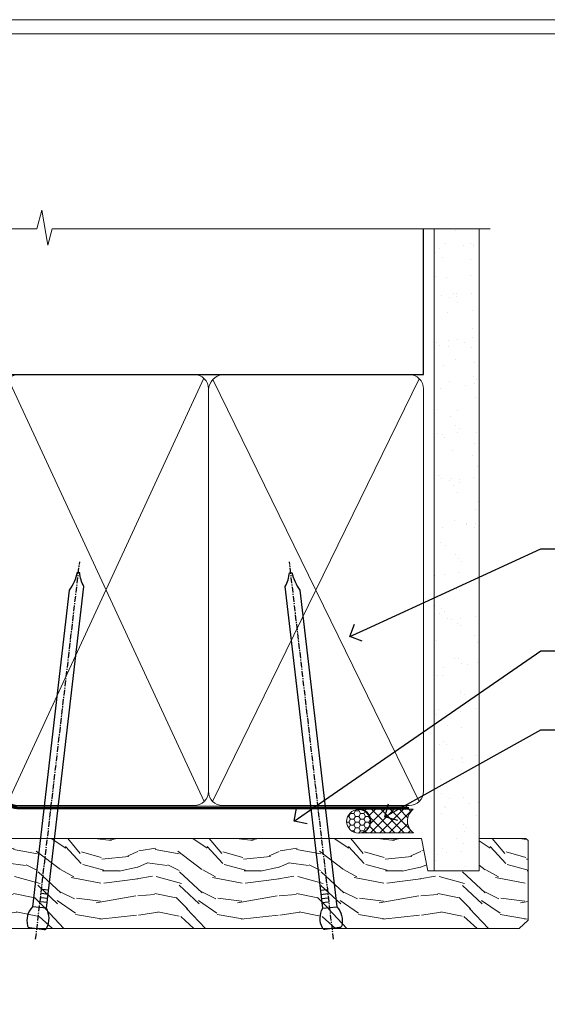
# Model space of a CAD drawing. Extents: x 2241 to 183352, y 27692 to 29841.
# Drawn here: x 4844 to 4956, y 29207 to 29416 of the extents above; entities that cross this region are included whole.
import ezdxf
from ezdxf import colors
from ezdxf.entities.mleader import LeaderData, LeaderLine
from ezdxf.math import Vec2, Vec3

# ---------------------------------------------------------------- set-up
doc = ezdxf.new("R2010")
doc.units = 0
doc.linetypes.add('CENTER', pattern=[2, 1.25, -0.25, 0.25, -0.25])
doc.linetypes.add('Dashed', pattern=[564.4444465637206, 282.2222232818604, -282.2222232818602])
doc.layers.get('Defpoints').update_dxf_attribs({"color": 8})
doc.layers.add('Aluminium Systems Ltd Joinery Detail', color=7, linetype='Continuous')
doc.layers.add('Aluminium Systems Ltd Notes', color=7, linetype='Continuous')
doc.layers.add('Viewport', color=7, linetype='Continuous', plot=False)
doc.styles.get("Standard").update_dxf_attribs({"font": 'arial.ttf'})

# ---------------------------------------------------------------- blocks, each defined once
blk = doc.blocks.new('_Open90')
at = {"color": 0, "linetype": 'ByBlock', "lineweight": -2}
for p, q in [((0, 0), (-1, 0)), ((-0.5, 0.5), (0, 0)), ((0, 0), (-0.5, -0.5))]:
    blk.add_line(p, q, dxfattribs=at)
blk = doc.blocks.new('Page Layout')
at = {"layer": 'Aluminium Systems Ltd Joinery Detail', "color": 8, "lineweight": 5}
blk.add_lwpolyline([(0, 730.131892914731), (0, 0), (553.0825377109722, 0), (553.0825377109722, 730.131892914731)], close=True, dxfattribs=at)
blk = doc.blocks.new('90mm Framing Head CC')
at = {"layer": 'Aluminium Systems Ltd Joinery Detail'}
h = blk.add_hatch(dxfattribs=at)
h.set_pattern_fill('AR-SAND', color=0, scale=0.15)
h.set_pattern_definition([(37.50000000000001, (61.66049999999956, 88.74500000000046), (-0.2400046943976069, 7.341198559940135), [0, -5.791200000000001, 0, -6.476999999999999, 0, -6.191249999999999]), (7.499999999999991, (61.66049999999956, 88.74500000000046), (6.74284924707004, 10.75237650852531), [0, -3.124199999999989, 0, -5.219699999999978, 0, -2.000249999999989]), (327.5, (56.97419999999948, 88.74500000000046), (11.86488555362187, 0.02155777017818536), [0, -1.905, 0, -6.858, 0, -8.9535]), (317.5, (56.97419999999948, 88.74500000000046), (11.45334678708446, 3.343939848858243), [0, -0.9524999999999999, 0, -4.495799999999999, 0, -5.1435])])
h.paths.add_polyline_path([(180.6136284965058, 88.77083214757897), (171.1136391138482, 88.77083214757897), (171.1136391138488, -47.32775725855242), (180.6136284965063, -47.32775725855242)])
at = {"layer": 'Aluminium Systems Ltd Joinery Detail', "color": 0, "linetype": 'Dashed'}
blk.add_line((79.90702482397342, 57.89869373908152), (79.9070248239733, 87.85823313036201), dxfattribs=at)
at = {"layer": 'Aluminium Systems Ltd Joinery Detail', "color": 0}
for p, q in [((168.8134264280377, 57.89869373908152), (168.8134264280376, 88.77083214757897)), ((79.90872482396975, 57.89869373908152), (168.8134264280374, 57.89869373908152))]:
    blk.add_line(p, q, dxfattribs=at)
at = {"layer": 'Aluminium Systems Ltd Joinery Detail', "color": 0, "lineweight": 5}
for p, q in [((80.79699455334861, -32.57602347560749), (122.244289406273, 57.10360253296733)), ((80.79699455334861, 57.00872400970513), (122.3435558966332, -32.5760234756093)), ((124.1251953553808, -32.57602347560749), (167.9234566986624, 57.00872400970741)), ((124.156780866489, 56.83465201547335), (167.9234566986624, -32.57602347560749))]:
    blk.add_line(p, q, dxfattribs=at)
at = {"layer": 'Aluminium Systems Ltd Joinery Detail', "color": 0, "linetype": 'Continuous', "lineweight": 5, "ltscale": 0.12}
blk.add_lwpolyline([(182.9879480272294, 88.77083214757897), (90.07936763175945, 88.77083214757897), (89.17565722327396, 85.33692842854236), (87.90906395990584, 92.75495333630408), (86.87170076539456, 88.77083214757897), (12.7762905931898, 88.77083214757897)], dxfattribs=at)
at = {"layer": 'Aluminium Systems Ltd Joinery Detail', "color": 0, "linetype": 'Dashed', "lineweight": 5, "ltscale": 0.01, "const_width": 0.25, "elevation": 0.25}
blk.add_lwpolyline([(79.76741611105064, 88.09570524321919), (79.76838801660631, -30.42770456154437, 0.4175702237706115), (82.91930208207407, -33.61188268707599), (165.3356062361571, -33.6039375219865, 0.8591327104487766), (165.4728671864981, -33.94403179512517, 0.00905533045714731)], format="xyb", dxfattribs=at)
at = {"layer": 'Aluminium Systems Ltd Joinery Detail', "color": 0, "lineweight": 5, "elevation": 1.000000000000014}
blk.add_lwpolyline([(171.1136391138482, 88.77083214757897), (171.1136391138488, -47.32775725855242), (180.6136284965063, -47.32775725855242), (180.6136284965058, 88.77083214757897)], dxfattribs=at)
at = {"layer": 'Aluminium Systems Ltd Joinery Detail', "color": 0, "linetype": 'CENTER', "lineweight": 5, "ltscale": 3, "const_width": 0.5, "elevation": 0.5}
blk.add_lwpolyline([(79.36830193081079, 82.75883188046976), (79.36883064616336, -30.42744648484802, 0.4209157528546889), (82.93271877258235, -33.99656746675862), (165.7748797079018, -33.99656746675862)], format="xyb", dxfattribs=at)
at = {"layer": 'Aluminium Systems Ltd Joinery Detail', "color": 0, "lineweight": 5}
blk.add_lwpolyline([(79.90702482397336, -28.31915385572245), (79.90702482397336, 54.86014701894567, -0.4142135623730941), (82.9455715441083, 57.89869373908152), (120.1949789058728, 57.89869373908152, -0.4142135623730958), (123.2335256260087, 54.86014701894567), (123.2335256260087, -28.31915385572245), (123.2335256260082, -30.42744648484802, -0.4142135623730958), (120.1949789058728, -33.46599320498387), (82.9455715441083, -33.46599320498387, -0.4142135623730941), (79.9070248239729, -30.42744648484802)], format="xyb", close=True, dxfattribs=at)
for points in [[(168.8134264280378, -28.5274391957231), (168.8134264280377, 54.86014701894703, 0.4142135623732923), (165.774879707902, 57.89869373908152), (126.2737723461404, 57.89869373908152, 0.3681854241386793), (123.2352256260055, 54.65186167894592), (123.2352256260055, -28.5274391957231)], [(168.8134264280378, 52.7518543898201), (168.8134264280378, -30.42744648484802, -0.4142135623730958), (165.7748797079024, -33.46599320498387), (126.2737723461409, -33.46599320498387, -0.4142135623730941), (123.2352256260055, -30.42744648484802), (123.2352256260055, 52.75185438982101)]]:
    blk.add_lwpolyline(points, format="xyb", dxfattribs=at)
blk = doc.blocks.new('Nail 75 JH')
at = {"linetype": 'CENTER'}
blk.add_line((0, 2.300118051928621), (0, -78.25849807356508), dxfattribs=at)
for p, q in [((1.5, -4.488319011024487), (-1.5, -4.488319011024458)), ((1.499999999999886, -5.730112436134704), (0.1255879953777708, -5.730112436134732)), ((1.499999999999886, -6.600592455787137), (0.1255879953777708, -6.600592455787137)), ((1.499999999999886, -7.471072475439541), (0.1255879953777708, -7.471072475439541)), ((1.499999999999886, -8.341552495091946), (0.1255879953778276, -8.341552495091946))]:
    blk.add_line(p, q)
blk.add_lwpolyline([(-1.5, -4.488319011024458, -0.2475267649991796), (-2.057234792368547, -0.3562033463117587, -0.331135080274166), (-1.578358480166685, 0), (1.578358480166685, 0, -0.331135080274166), (2.057234792368547, -0.3562033463117587, -0.2475267649991796), (1.499999999999886, -4.488319011024487), (1.5, -73.20877276569331, 0.1245641564323093), (0.2845258915276077, -75.96790802185205), (-0.2515467734666004, -75.96790802185205, 0.1012549879648114), (-1.5, -72.05351818931658)], format="xyb", close=True)
blk = doc.blocks.new('Bevel Back Weatherboard CC F1B Liner Slider head')
at = {"layer": 'Aluminium Systems Ltd Joinery Detail', "lineweight": 5}
h = blk.add_hatch(dxfattribs=at)
h.set_pattern_fill('HONEY', color=256, scale=0.2211125000000359, angle=360, style=0)
h.set_pattern_definition([(0, (-411.4868471324035, -268.0206221862527), (1.053048281250171, 0.6079775633750983), [0.7020321875001139, -1.404064375000228]), (120, (-411.4868471324035, -268.0206221862527), (-1.053048155438884, 0.6079777812866397), [0.7020321875001013, -1.404064375000203]), (59.99999999999994, (-411.4868471324035, -268.0206221862527), (1.258112869470804e-07, 1.215955344661738), [-1.404064375000228, 0.7020321875001139])])
edge = h.paths.add_edge_path()
edge.add_arc((103.0774770647731, 2.930979210762416), 2.5, 180.0000000000001, 360.00000000000006, ccw=False)
edge.add_arc((103.0774770647731, 2.930979210762416), 2.5, 0, 180.0000000000001, ccw=False)
h = blk.add_hatch(dxfattribs=at)
h.set_pattern_fill('NET', color=256, scale=0.4422249999999999, angle=225, style=0)
h.set_pattern_definition([(315, (-1778.946098585656, 4373.742375906605), (-0.9928234407849511, -0.9928234407849515), []), (225, (-1778.946098585656, 4373.742375906605), (-0.9928234407849515, 0.9928234407849511), [])])
edge = h.paths.add_edge_path()
edge.add_line((114.6772810456987, 5.494285773620959), (103.9343442259214, 5.500840232527935))
edge.add_arc((103.0979456990362, 3.035978274643185), 2.602903564714436, 283.05461229937526, 431.25644836746125, ccw=False)
edge.add_line((103.6858887412909, 0.5003462141371529), (114.7218966104792, 0.5003462141371529))
edge.add_arc((116.6260427383422, 3.014526820763422), 3.153866927914105, 128.1626499734255, 232.8610770962096, ccw=False)
h = blk.add_hatch(dxfattribs=at)
h.set_pattern_fill('WOOD-3', color=256, scale=97.5, angle=30, style=0, pattern_type=2)
h.set_pattern_definition([(4.763599999999855, (1748.541831652659, -7279.951223825287), (-330.0000283895876, -29.99974597983758), [3.612479999999937, -357.6353699999941]), (348.6901, (1752.141831652658, -7279.651223825286), (120.0000225669286, -29.99992896484828), [4.58912999999999, -148.3814699999997]), (314.9999999999999, (1756.641831652658, -7280.551223825284), (-2.571759074037346e-14, -30.00000928346856), [3.39411, -39.03228]), (313.1523999999999, (1759.041831652659, -7282.951223825287), (420.0000850164655, -449.9999261252568), [6.579509999999999, -651.37185]), (347.0054000000001, (1763.541831652659, -7287.751223825288), (-270.0000230324819, 59.99992732735068), [4.002509999999999, -396.2474099999998]), (360, (1767.441831652659, -7288.651223825286), (29.99999999999998, -30.00000000000002), [7.5, -22.5]), (9.462299999999802, (1774.941831652659, -7288.651223825286), (-150.0000232108592, -29.99994417607299), [3.649649999999993, -178.8332099999998]), (5.710599999999841, (1748.541831652659, -7288.051223825284), (-269.9999827048756, -30.00003943998852), [3.014969999999942, -298.4813099999944]), (360, (1751.541831652659, -7287.751223825288), (29.99999999999998, -30.00000000000002), [4.5, -25.5]), (331.6992, (1756.041831652659, -7287.751223825288), (329.9998535928923, -180.0002662262794), [4.429439999999992, -438.5152499999991]), (307.8749999999999, (1759.941831652659, -7289.851223825285), (-120.0000559467582, 149.9999729816166), [6.841049999999986, -335.2115699999996]), (320.7106, (1764.141831652658, -7295.251223825288), (180.0000191874755, -149.9999889572949), [4.263809999999991, -422.1163199999988]), (353.6598, (1767.441831652659, -7297.951223825287), (239.9999820781927, -30.00004736879101), [5.43324, -266.22831]), (11.88869999999993, (1772.841831652657, -7298.551223825284), (-419.9999190314803, -90.00031605746511), [5.824949999999901, -576.6696899999872]), (6.709799999999822, (1748.541831652659, -7297.351223825285), (270.0000299325391, 29.99981643732063), [5.135159999999997, -508.3820999999998]), (356.6335000000001, (1753.641831652658, -7296.751223825288), (479.999979659061, -30.00032890063527), [5.108819999999903, -505.7727899999912]), (326.3098999999999, (1758.741831652658, -7297.051223825284), (-59.99998673313476, 30.00004003521581), [5.408339999999998, -102.75822]), (312.5103999999999, (1763.241831652658, -7300.051223825284), (299.9997215504042, -330.0002602161362), [4.883640000000001, -483.48096]), (345.0686, (1766.541831652659, -7303.651223825286), (330.0000160477658, -89.99990861934455), [4.657259999999917, -461.0679899999924]), (360, (1771.041831652659, -7304.851223825285), (29.99999999999998, -30.00000000000002), [3.6, -26.4]), (12.99459999999983, (1774.641831652658, -7304.851223825285), (270.0000230324819, 59.99992732735011), [4.002509999999989, -396.2474099999986]), (360, (1757.841831652657, -7274.851223825285), (29.99999999999998, -30.00000000000002), [0, -30]), (136.8475999999999, (1762.041831652659, -7279.351223825285), (449.9999261252561, -420.0000850164663), [6.579509999999987, -651.3718499999991]), (153.4348999999999, (1757.241831652658, -7304.851223825285), (-29.9999747382272, 30.00003928189144), [2.683289999999955, -64.39874999999857]), (171.8698999999999, (1754.841831652657, -7303.651223825286), (-179.9999932938336, 29.9999806744664), [4.242629999999995, -207.8893799999997]), (203.1985999999999, (1750.641831652658, -7303.051223825284), (-149.9999919200123, -60.0000397579455), [2.284739999999956, -226.1884499999962]), (333.4349, (1762.041831652659, -7279.351223825285), (29.99997473822721, -30.00003928189144), [3.354089999999999, -63.72794999999999]), (353.2901999999999, (1765.041831652659, -7280.851223825285), (-270.0000299325392, 29.99981643732119), [5.135160000000001, -508.3821000000002]), (10.12469999999983, (1770.141831652658, -7281.451223825287), (509.9999636894718, 90.00025765850872), [8.53286999999999, -844.7548799999988]), (10.30479999999976, (1748.541831652659, -7276.651223825286), (180.0000288254371, 29.99984626607957), [3.354089999999944, -332.0560799999946]), (344.4759, (1751.841831652657, -7276.051223825284), (-330.0000307388759, 89.9999333281685), [5.604449999999995, -554.8417799999994]), (317.1211, (1757.241831652658, -7277.551223825284), (-390.0000237882239, 359.9999925974296), [5.731499999999921, -567.4176899999899]), (325.3047999999999, (1761.441831652659, -7281.451223825287), (299.9998277696255, -210.0002582878339), [4.743419999999995, -469.5982199999993]), (350.5377, (1765.341831652657, -7284.151223825286), (150.0000232108592, -29.99994417607319), [5.474489999999999, -177.0084]), (6.581899999999876, (1770.741831652658, -7285.051223825284), (-510.0000431378999, -59.99960101098873), [7.851749999999992, -777.323399999999]), (8.130099999999914, (1748.541831652659, -7284.151223825286), (-179.9999932938336, -29.99998067446633), [4.242629999999995, -207.8893799999997]), (348.6901, (1752.741831652658, -7283.551223825284), (120.0000225669286, -29.99992896484828), [4.58912999999999, -148.3814699999997]), (317.4895999999999, (1757.241831652658, -7284.451223825287), (-330.0002602161358, 299.9997215504045), [4.88364, -483.4809599999999]), (314.9999999999999, (1760.841831652657, -7287.751223825288), (-2.571759074037346e-14, -30.00000928346856), [5.51544, -36.91098]), (342.646, (1764.741831652658, -7291.651223825286), (-390.0000605729049, 119.9998350677739), [5.028929999999906, -497.8627199999915]), (3.36649999999979, (1769.541831652659, -7293.151223825286), (-479.999979659061, -30.00032890063408), [5.108819999999992, -505.772789999999]), (17.10269999999992, (1774.641831652658, -7292.851223825285), (300.0000519287099, 89.99986480290866), [4.080449999999997, -403.9636799999997]), (8.746199999999835, (1748.541831652659, -7291.651223825286), (209.9999800906905, 30.00012591172573), [3.945869999999942, -390.6425099999925]), (345.0686, (1752.441831652659, -7291.051223825284), (330.0000160477658, -89.99990861934455), [4.657259999999917, -461.0679899999924]), (327.9946, (1756.941831652659, -7292.251223825288), (-149.9999683436264, 90.00003316133096), [5.66039999999999, -277.3590599999995]), (310.1009, (1761.741831652658, -7295.251223825288), (-329.9999417935546, 390.0000578863893), [7.451849999999999, -737.7326999999999]), (344.0546, (1766.541831652659, -7300.951223825287), (-120.0000037995646, 29.99999667889148), [4.368060000000001, -214.03524]), (6.008999999999934, (1770.741831652658, -7302.151223825286), (299.9999925271812, 29.99997952445511), [5.731499999999919, -567.4176899999896]), (23.19859999999989, (1776.441831652659, -7301.551223825284), (149.9999919200123, 60.00003975794553), [2.284739999999998, -226.1884499999997]), (9.462299999999802, (1748.541831652659, -7300.651223825286), (-150.0000232108592, -29.99994417607299), [3.649649999999993, -178.8332099999998]), (349.9919999999998, (1752.141831652658, -7300.051223825284), (329.9999866372434, -60.00010416469978), [5.178809999999987, -512.7014999999984]), (322.5946, (1757.241831652658, -7300.951223825287), (389.999773949401, -300.000298578452), [6.42026999999999, -635.6077499999994]), (330.9453999999999, (1762.341831652657, -7274.851223825285), (210.0000115370904, -120.0000008159786), [3.08868, -305.78022]), (349.2156999999999, (1765.041831652659, -7276.351223825285), (-479.999985110828, 90.00001649037986), [6.41327999999999, -634.9134899999992]), (7.124999999999836, (1771.341831652657, -7277.551223825284), (-210.0000113953586, -29.99994845681882), [7.256039999999998, -234.6117])])
h.paths.add_polyline_path([(139.0284467953115, -18.0137229390341), (137.1491088244729, -19.78071054938596), (17.18000004609939, -19.78071054938448), (17.18000004610758, -0.6999980020431167), (116.4440940338282, -0.6999980020434577), (117.7765530402266, -7.572788960219668), (128.6537305727034, -7.572788960219668), (128.6537305727034, -0.6999980020434577), (138.5911053255331, -0.6999980020434577), (139.0284467953097, -1.116391441543556)])
at = {"layer": 'Aluminium Systems Ltd Joinery Detail', "lineweight": 5, "elevation": 1.000000000000014}
blk.add_lwpolyline([(103.6605381218442, 5.505984466642531), (114.6772810456987, 5.494285773620959, 0.4915106188759529), (114.7218966104792, 0.5003462141371529), (103.6858887412909, 0.5003462141371529, 0.8101017670941715)], format="xyb", close=True, dxfattribs=at)
blk.add_lwpolyline([(138.5911053255331, -0.6999980020434577), (128.6537305727034, -0.6999980020434577), (128.6537305727034, -7.572788960219668), (117.7765530402266, -7.572788960219668), (116.4440940338282, -0.6999980020434577), (17.18000004610349, -0.699998002043003), (17.18000004610349, -19.78071054938459), (137.1491088244729, -19.78071054938596), (139.0284467953115, -18.0137229390341), (139.0284467953097, -1.116391441543556)], close=True, dxfattribs=at)
at = {"layer": 'Aluminium Systems Ltd Joinery Detail', "lineweight": 5, "ltscale": 0.12}
blk.add_circle((103.0774770647731, 2.930979210762416, 1.000000000000014), 2.5, dxfattribs=at)
at = {"layer": 'Aluminium Systems Ltd Joinery Detail', "xscale": -1, "rotation": 173.3477838104631}
blk.add_blockref('Nail 75 JH', (34.91183587160526, -19.78066837572533, 1.000000000000014), dxfattribs=at)
at = {"layer": 'Aluminium Systems Ltd Joinery Detail', "rotation": 186.6522161895368}
blk.add_blockref('Nail 75 JH', (97.51821546484882, -19.78066837572533, 1.000000000000014), dxfattribs=at)
blk = doc.blocks.new('Liner Head Text  F1B')
at = {"layer": 'Aluminium Systems Ltd Notes', "color": 3, "lineweight": 5, "ltscale": 0.12}
ml = blk.add_multileader_mtext('Standard', dxfattribs=at)
ml.set_content('FIXINGS 150 FROM CORNERS AND 450 CENTRES', color=3)
ml.set_leader_properties(color=8)
ml.set_arrow_properties(name='OPEN90')
ml.build(insert=Vec2(0, 0))
ml.multileader.update_dxf_attribs({"text_left_attachment_type": 2, "text_right_attachment_type": 2})
ctx = ml.context
ctx.base_point, ctx.plane_origin = Vec3(14.19518965898476, 72.99658405795572, -1.000000000000014), Vec3(-210.3718602345575, -58.0415211225004, -1.000000000000014)
ctx.left_attachment, ctx.right_attachment = 2, 2
notes = []
notes.append((ctx, [(0, (1, 1, 0), (9.730354156774865, 72.99658405795572, -1.000000000000014), (1, 0), 4.464835502209894, [(0, [(-30.7742712718582, 54.38472543850003, -1.000000000000014)], 0, [])])]))
ctx.mtext.insert, ctx.mtext.width, ctx.mtext.line_spacing_style, ctx.mtext.flow_direction = Vec3(16.19518965898487, 82.3299173912892, -1.000000000000014), 55.16606061165112, 2, 5
ml = blk.add_multileader_mtext('Standard', dxfattribs=at)
ml.set_content('TEMPORARY FLAT PACKERS REMOVED FROM HEAD AFTER FIXING', color=3)
ml.set_leader_properties(color=8)
ml.set_arrow_properties(name='OPEN90')
ml.build(insert=Vec2(0, 0))
ml.multileader.update_dxf_attribs({"text_left_attachment_type": 2, "text_right_attachment_type": 2})
ctx = ml.context
ctx.base_point, ctx.plane_origin = Vec3(14.19518965898476, 51.35635006022221, -1.000000000000014), Vec3(-133.2863188025362, 168.9020168785873, -1.000000000000014)
ctx.left_attachment, ctx.right_attachment = 2, 2
notes.append((ctx, [(0, (1, 1, 0), (9.730354156774865, 51.35635006022221, -1.000000000000014), (1, 0), 4.464835502209894, [(0, [(-42.57162787507013, 15.21955316024923, -1.000000000000014)], 0, [])])]))
ctx.mtext.insert, ctx.mtext.width, ctx.mtext.defined_height, ctx.mtext.line_spacing_style, ctx.mtext.flow_direction = Vec3(16.19518965898476, 60.68968339355554, -1.000000000000014), 101.6537517503709, 9.448686068864237, 2, 5
ml = blk.add_multileader_mtext('Standard', dxfattribs=at)
ml.set_content('WATER RESISTANT\\PAIRSEAL ON PEF ROD', color=3)
ml.set_leader_properties(color=8)
ml.set_arrow_properties(name='OPEN90')
ml.build(insert=Vec2(0, 0))
ml.multileader.update_dxf_attribs({"text_left_attachment_type": 2, "text_right_attachment_type": 2})
ctx = ml.context
ctx.base_point, ctx.plane_origin = Vec3(14.19518965898476, 34.64665442085879, -1.000000000000014), Vec3(-144.9782377858878, 3.254790904285983, -1.000000000000014)
ctx.left_attachment, ctx.right_attachment = 2, 2
notes.append((ctx, [(0, (1, 1, 0), (9.730354156774865, 34.64665442085879, -1.000000000000014), (1, 0), 4.464835502209894, [(0, [(-23.3218422455252, 16.19505848051904, -1.000000000000014)], 0, [])])]))
ctx.mtext.insert, ctx.mtext.width, ctx.mtext.line_spacing_style, ctx.mtext.flow_direction = Vec3(16.19518965898465, 40.64665442085879, -1.000000000000014), 79.86544210516695, 2, 5
for ctx, leaders in notes:
    for number, flags, end, landing, length, lines in leaders:
        leader = LeaderData()
        leader.index, (leader.has_last_leader_line, leader.has_dogleg_vector, leader.attachment_direction) = number, flags
        leader.last_leader_point, leader.dogleg_vector, leader.dogleg_length = Vec3(end), Vec3(landing), length
        for number, points, colour, breaks in lines:
            line = LeaderLine()
            line.index, line.vertices, line.color, line.breaks = number, Vec3.list(points), colors.encode_raw_color(colour), breaks
            leader.lines.append(line)
        ctx.leaders.append(leader)

msp = doc.modelspace()

# ---------------------------------------------------------------- linework, layer by layer
at = {"layer": 'Defpoints', "color": 4, "lineweight": 5}
msp.add_lwpolyline([(4657.439300326663, 29415.75745333627), (4657.439300326663, 28679.62556042154), (5216.521838037635, 28679.62556042154), (5216.521838037635, 29415.75745333627)], close=True, dxfattribs=at)

# ---------------------------------------------------------------- block references
at = {"color": 0}
msp.add_blockref('Bevel Back Weatherboard CC F1B Liner Slider head', (4812.399198250465, 29242.87024074308), dxfattribs=at)
at = {"layer": 'Aluminium Systems Ltd Joinery Detail', "color": 0, "linetype": 'Dashed'}
msp.add_blockref('90mm Framing Head CC', (4760.439300326663, 29282.62555322326), dxfattribs=at)
at = {"layer": 'Aluminium Systems Ltd Joinery Detail', "linetype": 'Dashed'}
msp.add_blockref('Liner Head Text  F1B', (4944.397271916399, 29230.5943833502, 1.000000000000011), dxfattribs=at)
at = {"layer": 'Viewport'}
msp.add_blockref('Page Layout', (4660.439300326663, 28682.62556042154), dxfattribs=at)
msp.add_blockref('Page Layout', (4660.439300326663, 28682.62556042154), dxfattribs=at)

doc.saveas('drawing.dxf')
